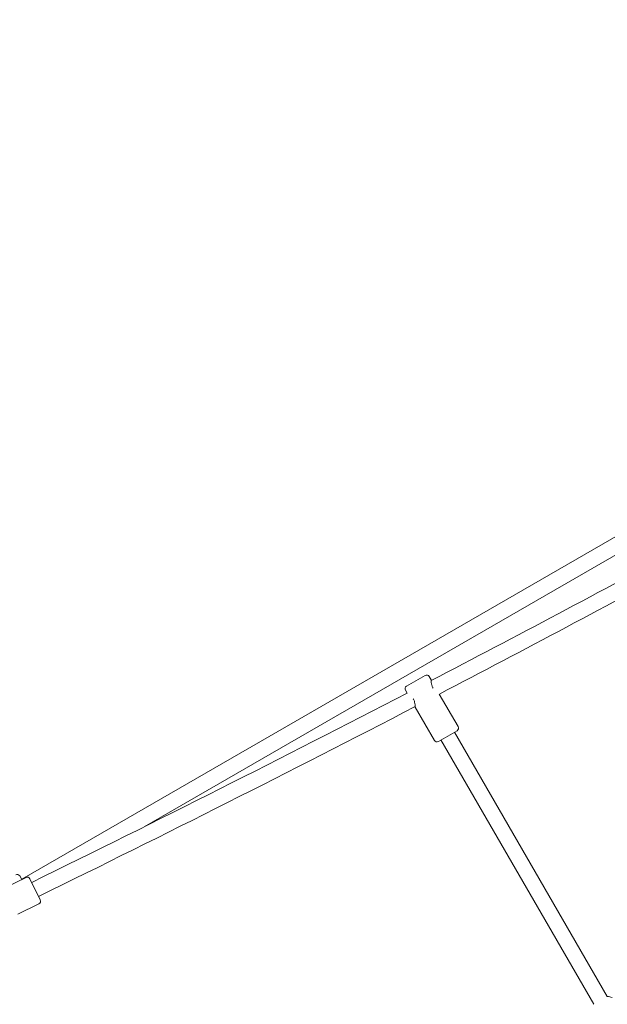
# Model space of a CAD drawing. Units: millimetres. Extents: x 9332 to 24868, y 4111 to 20268.
# Drawn here: x 19284 to 19883, y 9412 to 10415 of the extents above; entities that cross this region are included whole.
import ezdxf

# ---------------------------------------------------------------- set-up
doc = ezdxf.new("R2010")
doc.units = ezdxf.units.MM
doc.header["$LTSCALE"] = 80
doc.layers.add('Dimension (ISO)', color=7, linetype='Continuous', lineweight=18)
doc.layers.add('Visible (ISO)', color=7, linetype='Continuous', lineweight=18)
doc.styles.add('Note Text (ISO)', font='tahoma.ttf')
doc.dimstyles.new('Aplay Dimension Styles M', dxfattribs={"dimscale": 80, "dimtxt": 2.5, "dimasz": 2.5, "dimexe": 3.175, "dimexo": 2, "dimgap": 0.762, "dimtad": 1, "dimdec": 1, "dimlfac": 0.001, "dimrnd": 1e-08, "dimzin": 0, "dimdsep": 46, "dimtxsty": 'Note Text (ISO)', "dimcen": 0.09, "dimdle": 10, "dimclrd": 256, "dimclre": 256, "dimclrt": 7, "dimadec": 0, "dimazin": 0, "dimtfac": 1.40208, "dimtofl": 0, "dimtmove": 0, "dimatfit": 3, "dimfxl": 1, "dimtolj": 1, "dimtzin": 0, "dimlwd": -1, "dimlwe": -1, "dimarcsym": 0})

# ---------------------------------------------------------------- blocks, each defined once
blk = doc.blocks.new('*D31')
at = {"layer": 'Defpoints', "color": 0, "transparency": 16777216}
for p in [(15966.6, 19456.1), (19686.3, 4110.7), (24540.9, 4110.7)]:
    blk.add_point(p, dxfattribs=at)
at = {"layer": 'Dimension (ISO)', "transparency": 16777216}
for p, q in [((16126.6, 19456.1), (24794.9, 19456.1)), ((24540.9, 19256.1), (24540.9, 4310.7)), ((19846.3, 4110.7), (24794.9, 4110.7))]:
    blk.add_line(p, q, dxfattribs=at)
for points in [[(24507.5, 19256.1), (24574.2, 19256.1), (24540.9, 19456.1)], [(24507.5, 4310.7), (24574.2, 4310.7), (24540.9, 4110.7)]]:
    blk.add_solid(points, dxfattribs=at)
at = {"layer": 'Dimension (ISO)', "color": 7, "transparency": 16777216, "insert": (24271.6, 11783.4), "char_height": 200, "attachment_point": 2, "rotation": 90, "style": 'Note Text (ISO)'}
blk.add_mtext('\\A1;15.3 m', dxfattribs=at)
blk = doc.blocks.new('*D32')
at = {"layer": 'Defpoints', "color": 0, "transparency": 16777216}
for p in [(15540.4, 17551.5), (19089.6, 6284.2), (22420.8, 6284.2)]:
    blk.add_point(p, dxfattribs=at)
at = {"layer": 'Dimension (ISO)', "transparency": 16777216}
for p, q in [((15700.4, 17551.5), (22674.8, 17551.5)), ((22420.8, 17351.5), (22420.8, 6484.2)), ((19249.6, 6284.2), (22674.8, 6284.2))]:
    blk.add_line(p, q, dxfattribs=at)
for points in [[(22387.4, 17351.5), (22454.1, 17351.5), (22420.8, 17551.5)], [(22387.4, 6484.2), (22454.1, 6484.2), (22420.8, 6284.2)]]:
    blk.add_solid(points, dxfattribs=at)
at = {"layer": 'Dimension (ISO)', "color": 7, "transparency": 16777216, "insert": (22151.5, 11917.8), "char_height": 200, "attachment_point": 2, "rotation": 90, "style": 'Note Text (ISO)'}
blk.add_mtext('\\A1;11.3 m', dxfattribs=at)

msp = doc.modelspace()

# ---------------------------------------------------------------- linework, layer by layer
at = {"layer": 'Visible (ISO)'}
for p, q in [((21447.05, 10786.51), (19286.31, 9539.01)), ((21337.75, 10704.93), (19411.08, 9592.57)), ((19678.11, 9735.78), (19697.16, 9746.78)), ((19701.26, 9745.69), (19703.26, 9742.22)), ((19677.01, 9731.69), (19678.71, 9728.75)), ((19711.56, 9727.85), (19730.76, 9694.59)), ((19687.01, 9714.37), (19706.51, 9680.59)), ((19729.66, 9690.49), (19710.61, 9679.49)), ((19727.07, 9688.99), (19882.57, 9419.65)), ((19713.21, 9680.99), (19868.72, 9411.65)), ((19284.31, 9542.47), (19286.42, 9538.82)), ((19269.15, 9530.4), (19290.72, 9540.92)), ((19294.74, 9539.54), (19305.26, 9517.96)), ((19282.3, 9503.43), (19303.87, 9513.95))]:
    msp.add_line(p, q, dxfattribs=at)
for centre, radius, start, end in [((11290.66, 25882.28), 18201.54, 297.528678, 298.449493), ((11290.66, 25882.28), 18217.5, 297.531909, 298.451536), ((19698.66, 9744.19), 3, 30, 120), ((19679.61, 9733.19), 3, 120, 210), ((11290.66, 25882.28), 18201.54, 296.093897, 297.44152), ((11290.66, 25882.28), 18217.5, 296.093815, 297.444846), ((19728.16, 9693.09), 3, 300, 30), ((19709.11, 9682.09), 3, 210, 300), ((19281.71, 9540.97), 3, 30, 120), ((19292.04, 9538.22), 3, 25.99946, 115.99946), ((19302.56, 9516.65), 3, 295.99946, 25.99946), ((19881.69, 9405.18), 14.5, 66.50865, 86.51462)]:
    msp.add_arc(centre, radius, start, end, dxfattribs=at)
for points, knots in [([(19705.22, 9733.82), (19705.17, 9733.89), (19705.13, 9733.97), (19704.57, 9734.93), (19704.16, 9735.95), (19703.63, 9737.9), (19703.48, 9738.84), (19703.32, 9740.35), (19703.29, 9741.04), (19703.26, 9741.98), (19703.26, 9742.22), (19703.26, 9742.22)], [2.453476, 2.453476, 2.453476, 2.453476, 2.4784317, 2.4784317, 2.7890263, 2.7890263, 3.0996209, 3.0996209, 3.4086342, 3.4086342, 3.7176476, 3.7176476, 3.7176476, 3.7176476]), ([(19685.06, 9722.77), (19685.1, 9722.7), (19685.15, 9722.62), (19685.71, 9721.65), (19686.11, 9720.64), (19686.65, 9718.69), (19686.79, 9717.75), (19686.96, 9716.24), (19686.99, 9715.55), (19687.02, 9714.61), (19687.01, 9714.37), (19687.01, 9714.37)], [2.453065, 2.453065, 2.453065, 2.453065, 2.4784317, 2.4784317, 2.7890263, 2.7890263, 3.0996209, 3.0996209, 3.4086342, 3.4086342, 3.7176476, 3.7176476, 3.7176476, 3.7176476])]:
    msp.add_open_spline(points, degree=3, knots=knots, dxfattribs=at)

# ---------------------------------------------------------------- dimensions: what is measured, and where the dimension line sits
at = {"layer": 'Dimension (ISO)'}
for base, p1, p2, picture, middle in [((24540.86, 4110.68), (15966.65, 19456.06), (19686.32, 4110.68), '*D31', (24540.86, 11783.37)), ((22420.77, 6284.19), (15540.38, 17551.5), (19089.62, 6284.19), '*D32', (22420.77, 11917.85))]:
    dim = msp.add_linear_dim(base=base, p1=p1, p2=p2, angle=90, text='<> m', dimstyle='Aplay Dimension Styles M', override={"dimgap": 0.762, "dimdec": 1, "dimlfac": 0.001, "dimpost": '', "dimtol": 0, "dimlim": 0, "dimtp": 0, "dimtm": 0, "dimtdec": 2, "dimatfit": 1}, dxfattribs=at)
    dim.commit()
    dim.dimension.update_dxf_attribs({"geometry": picture, "text_midpoint": middle, "dimtype": 160})

doc.saveas('drawing.dxf')
